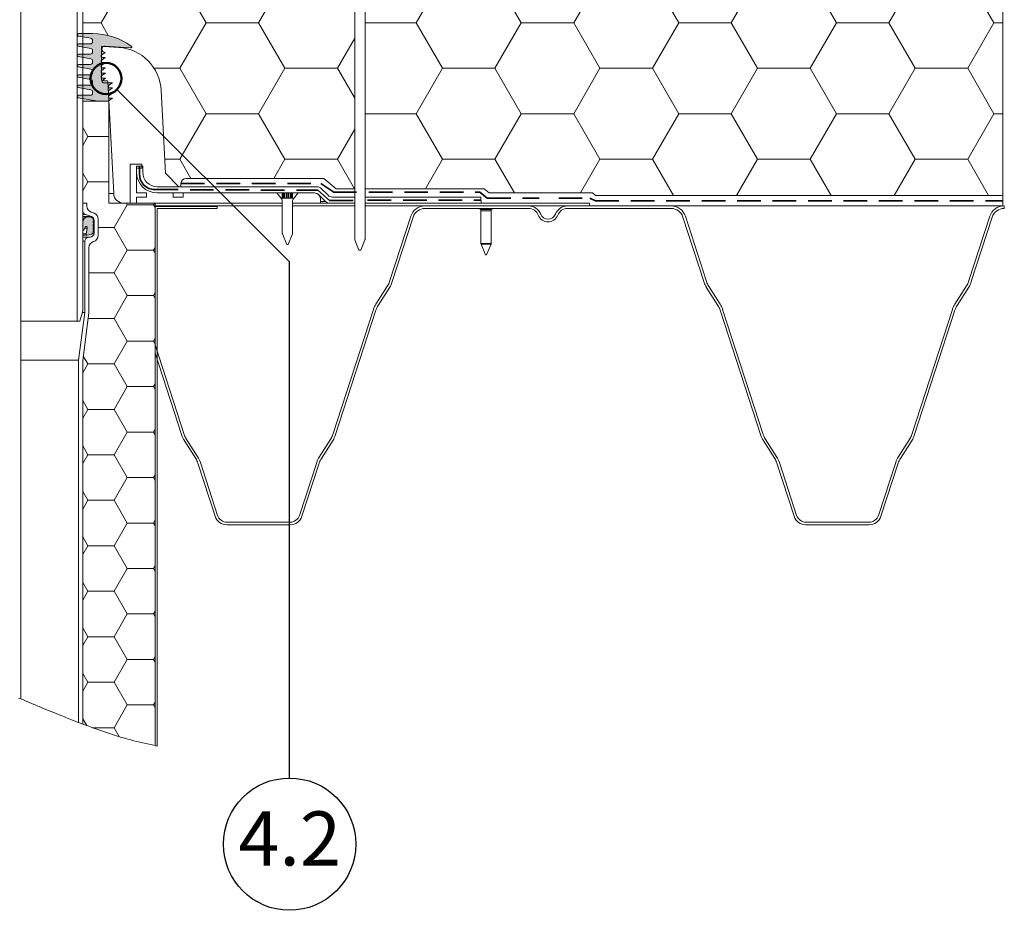
# Model space of a CAD drawing. Units: millimetres. Extents: x 162 to 1814, y 117 to 2550.
# Drawn here: x 987 to 1463, y 1186 to 1616 of the extents above; entities that cross this region are included whole.
import ezdxf

# ---------------------------------------------------------------- set-up
doc = ezdxf.new("R2010")
doc.units = ezdxf.units.MM
doc.header["$LTSCALE"] = 9
doc.linetypes.add('HIDDEN', pattern=[1.905, 1.27, -0.635])
for name, color, linetype, lineweight in [('ABDICHTUNG', 7, 'HIDDEN', 35), ('LINIE_UND_KREISE', 7, 'Continuous', 25), ('PRODUKTKREISE', 7, 'Continuous', 50)]:
    doc.layers.add(name, color=color, linetype=linetype, lineweight=lineweight)
doc.layers.add('BESCHRIFTUNG', color=7, linetype='Continuous')
doc.styles.add('SLDTEXTSTYLE0', font='TXT', dxfattribs={"width": 0.605})

# ---------------------------------------------------------------- blocks, each defined once
blk = doc.blocks.new('SW_HATCH_1')
at = {"color": 0, "linetype": 'Continuous', "lineweight": 18}
for p, q in [((0, 0), (-2.47, 4.28)), ((0, 0), (10.19, 0)), ((-2.47, -4.28), (0, 0)), ((0, -22), (-2.47, -17.72)), ((-2.47, -26.27), (0, -22)), ((0, -22), (10.19, -22)), ((12.7, -43.99), (19.05, -33)), ((19.05, -33), (18.65, -32.31)), ((19.05, -33), (31.75, -33)), ((31.75, -33), (32.15, -32.31)), ((32.53, -34.35), (31.75, -33)), ((5.03, -43.99), (12.7, -43.99)), ((19.05, -54.99), (12.7, -43.99)), ((12.7, -65.99), (19.05, -54.99)), ((19.05, -54.99), (31.75, -54.99)), ((31.75, -54.99), (32.53, -53.64)), ((32.53, -56.35), (31.75, -54.99)), ((0.48, -65.99), (12.7, -65.99)), ((19.05, -76.99), (12.7, -65.99)), ((31.75, -76.99), (32.53, -75.64)), ((12.7, -87.99), (19.05, -76.99)), ((19.05, -76.99), (31.75, -76.99)), ((32.53, -78.34), (31.75, -76.99)), ((0.14, -87.99), (12.7, -87.99)), ((19.05, -98.99), (12.7, -87.99)), ((12.7, -109.99), (19.05, -98.99)), ((19.05, -98.99), (31.75, -98.99)), ((31.75, -98.99), (32.53, -97.63)), ((32.53, -100.34), (31.75, -98.99)), ((0, -109.99), (-2.2, -106.18)), ((-2.47, -114.26), (0, -109.99)), ((0, -109.99), (12.7, -109.99)), ((19.05, -120.98), (12.7, -109.99)), ((12.7, -131.98), (19.05, -120.98)), ((19.05, -120.98), (31.75, -120.98)), ((31.75, -120.98), (32.53, -119.63)), ((32.53, -122.34), (31.75, -120.98)), ((0, -131.98), (-2.47, -127.71)), ((-2.47, -136.26), (0, -131.98)), ((0, -131.98), (12.7, -131.98)), ((19.05, -142.98), (12.7, -131.98)), ((31.75, -142.98), (32.53, -141.63)), ((12.7, -153.98), (19.05, -142.98)), ((19.05, -142.98), (31.75, -142.98)), ((32.53, -144.33), (31.75, -142.98)), ((0, -153.98), (-2.47, -149.7)), ((-2.47, -158.25), (0, -153.98)), ((0, -153.98), (12.7, -153.98)), ((19.05, -164.98), (12.7, -153.98)), ((12.7, -175.98), (19.05, -164.98)), ((19.05, -164.98), (31.75, -164.98)), ((31.75, -164.98), (32.53, -163.62)), ((32.53, -166.33), (31.75, -164.98)), ((0, -175.98), (-2.47, -171.7)), ((-2.47, -180.25), (0, -175.98)), ((0, -175.98), (12.7, -175.98)), ((19.05, -186.97), (12.7, -175.98)), ((31.75, -186.97), (32.53, -185.62)), ((12.7, -197.97), (19.05, -186.97)), ((19.05, -186.97), (31.75, -186.97)), ((32.53, -188.33), (31.75, -186.97)), ((0, -197.97), (-2.47, -193.7)), ((-2.47, -202.25), (0, -197.97)), ((0, -197.97), (12.7, -197.97)), ((19.05, -208.97), (12.7, -197.97)), ((12.7, -219.97), (19.05, -208.97)), ((19.05, -208.97), (31.75, -208.97)), ((31.75, -208.97), (32.53, -207.62)), ((32.53, -210.33), (31.75, -208.97)), ((0, -219.97), (-2.47, -215.7)), ((-2.47, -224.25), (0, -219.97)), ((0, -219.97), (12.7, -219.97)), ((19.05, -230.97), (12.7, -219.97)), ((12.7, -241.97), (19.05, -230.97)), ((19.05, -230.97), (31.75, -230.97)), ((31.75, -230.97), (32.53, -229.61)), ((32.53, -232.32), (31.75, -230.97)), ((0, -241.97), (-2.47, -237.69)), ((-2.47, -246.24), (0, -241.97)), ((0, -241.97), (12.7, -241.97)), ((19.05, -252.97), (12.7, -241.97)), ((31.75, -252.97), (32.53, -251.61)), ((12.7, -263.96), (19.05, -252.97)), ((19.05, -252.97), (31.75, -252.97)), ((32.53, -254.32), (31.75, -252.97)), ((0, -263.96), (-2.47, -259.69)), ((-2.47, -268.24), (0, -263.96)), ((0, -263.96), (12.7, -263.96)), ((19.05, -274.96), (12.7, -263.96)), ((12.7, -285.96), (19.05, -274.96)), ((19.05, -274.96), (31.75, -274.96)), ((31.75, -274.96), (32.53, -273.61)), ((32.53, -276.32), (31.75, -274.96)), ((-0.58, -284.95), (-2.47, -281.69)), ((2.18, -285.96), (12.7, -285.96)), ((15.2, -290.29), (12.7, -285.96))]:
    blk.add_line(p, q, dxfattribs=at)
blk = doc.blocks.new('SW_HATCH_2')
at = {"color": 0, "linetype": 'Continuous', "lineweight": 0}
for p, q in [((-50.8, 0), (-45.92, 8.46)), ((0, 0), (-4.88, 8.46)), ((25.4, 0), (30.28, 8.46)), ((-59.62, 0), (-50.8, 0)), ((0, 0), (25.4, 0)), ((-38.1, -22), (-50.8, 0)), ((-12.7, -22), (0, 0)), ((38.1, -22), (25.4, 0)), ((63.5, -22), (71.88, -7.48)), ((-50.8, -43.99), (-38.1, -22)), ((-38.1, -22), (-12.7, -22)), ((0, -43.99), (-12.7, -22)), ((25.4, -43.99), (38.1, -22)), ((38.1, -22), (63.5, -22)), ((71.88, -36.51), (63.5, -22)), ((-59.62, -43.99), (-50.8, -43.99)), ((-38.1, -65.99), (-50.8, -43.99)), ((-12.7, -65.99), (0, -43.99)), ((0, -43.99), (25.4, -43.99)), ((38.1, -65.99), (25.4, -43.99)), ((63.5, -65.99), (71.88, -51.47)), ((-50.8, -87.99), (-38.1, -65.99)), ((-38.1, -65.99), (-12.7, -65.99)), ((0, -87.99), (-12.7, -65.99)), ((25.4, -87.99), (38.1, -65.99)), ((38.1, -65.99), (63.5, -65.99)), ((71.88, -80.51), (63.5, -65.99)), ((-59.62, -87.99), (-50.8, -87.99)), ((-47.27, -94.11), (-50.8, -87.99)), ((-12.7, -109.99), (0, -87.99)), ((0, -87.99), (25.4, -87.99)), ((38.1, -109.99), (25.4, -87.99)), ((-44.01, -99.75), (-44.09, -99.61)), ((63.5, -109.99), (71.88, -95.47)), ((-25.15, -109.99), (-12.7, -109.99)), ((0, -131.98), (-12.7, -109.99)), ((25.4, -131.98), (38.1, -109.99)), ((38.1, -109.99), (63.5, -109.99)), ((71.88, -124.5), (63.5, -109.99)), ((-12.7, -153.98), (0, -131.98)), ((0, -131.98), (25.4, -131.98)), ((38.1, -153.98), (25.4, -131.98)), ((63.5, -153.98), (71.88, -139.46)), ((-19.98, -153.98), (-12.7, -153.98)), ((-7.32, -163.29), (-12.7, -153.98)), ((32.72, -163.29), (38.1, -153.98)), ((38.1, -153.98), (63.5, -153.98)), ((71.76, -168.29), (63.5, -153.98))]:
    blk.add_line(p, q, dxfattribs=at)
blk = doc.blocks.new('SW_HATCH_3')
at = {"color": 0, "linetype": 'Continuous', "lineweight": 0}
for p, q in [((-279.4, 0), (-274.81, 7.96)), ((-228.6, 0), (-233.48, 8.46)), ((-203.2, 0), (-198.32, 8.46)), ((-152.4, 0), (-157.28, 8.46)), ((-127, 0), (-122.12, 8.46)), ((-76.2, 0), (-81.08, 8.46)), ((-50.8, 0), (-45.92, 8.46)), ((0, 0), (-4.88, 8.46)), ((-304.12, 0), (-279.4, 0)), ((-241.3, -22), (-228.6, 0)), ((-228.6, 0), (-203.2, 0)), ((-165.1, -22), (-152.4, 0)), ((-152.4, 0), (-127, 0)), ((-88.9, -22), (-76.2, 0)), ((-76.2, 0), (-50.8, 0)), ((-12.7, -22), (0, 0)), ((0, 0), (4.38, 0)), ((-266.7, -22), (-279.4, 0)), ((-190.5, -22), (-203.2, 0)), ((-114.3, -22), (-127, 0)), ((-38.1, -22), (-50.8, 0)), ((-279.4, -43.99), (-266.7, -22)), ((-266.7, -22), (-241.3, -22)), ((-228.6, -43.99), (-241.3, -22)), ((-203.2, -43.99), (-190.5, -22)), ((-190.5, -22), (-165.1, -22)), ((-152.4, -43.99), (-165.1, -22)), ((-127, -43.99), (-114.3, -22)), ((-114.3, -22), (-88.9, -22)), ((-76.2, -43.99), (-88.9, -22)), ((-50.8, -43.99), (-38.1, -22)), ((0, -43.99), (-12.7, -22)), ((-304.12, -43.99), (-279.4, -43.99)), ((-266.7, -65.99), (-279.4, -43.99)), ((-241.3, -65.99), (-228.6, -43.99)), ((-228.6, -43.99), (-203.2, -43.99)), ((-190.5, -65.99), (-203.2, -43.99)), ((-165.1, -65.99), (-152.4, -43.99)), ((-152.4, -43.99), (-127, -43.99)), ((-114.3, -65.99), (-127, -43.99)), ((-88.9, -65.99), (-76.2, -43.99)), ((-76.2, -43.99), (-50.8, -43.99)), ((-38.1, -65.99), (-50.8, -43.99)), ((-12.7, -65.99), (0, -43.99)), ((0, -43.99), (4.38, -43.99)), ((-279.4, -87.99), (-266.7, -65.99)), ((-266.7, -65.99), (-241.3, -65.99)), ((-228.6, -87.99), (-241.3, -65.99)), ((-203.2, -87.99), (-190.5, -65.99)), ((-190.5, -65.99), (-165.1, -65.99)), ((-152.4, -87.99), (-165.1, -65.99)), ((-127, -87.99), (-114.3, -65.99)), ((-114.3, -65.99), (-88.9, -65.99)), ((-76.2, -87.99), (-88.9, -65.99)), ((-50.8, -87.99), (-38.1, -65.99)), ((0, -87.99), (-12.7, -65.99)), ((-304.12, -87.99), (-279.4, -87.99)), ((-266.7, -109.99), (-279.4, -87.99)), ((-241.3, -109.99), (-228.6, -87.99)), ((-228.6, -87.99), (-203.2, -87.99)), ((-190.5, -109.99), (-203.2, -87.99)), ((-165.1, -109.99), (-152.4, -87.99)), ((-152.4, -87.99), (-127, -87.99)), ((-114.3, -109.99), (-127, -87.99)), ((-88.9, -109.99), (-76.2, -87.99)), ((-76.2, -87.99), (-50.8, -87.99)), ((-38.1, -109.99), (-50.8, -87.99)), ((-12.7, -109.99), (0, -87.99)), ((0, -87.99), (4.38, -87.99)), ((-279.4, -131.98), (-266.7, -109.99)), ((-266.7, -109.99), (-241.3, -109.99)), ((-228.6, -131.98), (-241.3, -109.99)), ((-203.2, -131.98), (-190.5, -109.99)), ((-190.5, -109.99), (-165.1, -109.99)), ((-152.4, -131.98), (-165.1, -109.99)), ((-127, -131.98), (-114.3, -109.99)), ((-114.3, -109.99), (-88.9, -109.99)), ((-76.2, -131.98), (-88.9, -109.99)), ((-50.8, -131.98), (-38.1, -109.99)), ((-38.1, -109.99), (-12.7, -109.99)), ((0, -131.98), (-12.7, -109.99)), ((-304.12, -131.98), (-279.4, -131.98)), ((-266.7, -153.98), (-279.4, -131.98)), ((-241.3, -153.98), (-228.6, -131.98)), ((-228.6, -131.98), (-203.2, -131.98)), ((-190.5, -153.98), (-203.2, -131.98)), ((-165.1, -153.98), (-152.4, -131.98)), ((-152.4, -131.98), (-127, -131.98)), ((-114.3, -153.98), (-127, -131.98)), ((-88.9, -153.98), (-76.2, -131.98)), ((-76.2, -131.98), (-50.8, -131.98)), ((-38.1, -153.98), (-50.8, -131.98)), ((-12.7, -153.98), (0, -131.98)), ((0, -131.98), (4.38, -131.98)), ((-274.96, -168.29), (-266.7, -153.98)), ((-266.7, -153.98), (-241.3, -153.98)), ((-231.88, -170.29), (-241.3, -153.98)), ((-199.92, -170.29), (-190.5, -153.98)), ((-190.5, -153.98), (-165.1, -153.98)), ((-154.96, -171.54), (-165.1, -153.98)), ((-124.44, -171.54), (-114.3, -153.98)), ((-114.3, -153.98), (-88.9, -153.98)), ((-78.76, -171.54), (-88.9, -153.98)), ((-48.24, -171.54), (-38.1, -153.98)), ((-38.1, -153.98), (-12.7, -153.98)), ((-2.56, -171.54), (-12.7, -153.98))]:
    blk.add_line(p, q, dxfattribs=at)

msp = doc.modelspace()

# ---------------------------------------------------------------- hatches: boundary and pattern name
at = {"linetype": 'Continuous'}
h = msp.add_hatch(color=7, dxfattribs=at)
edge = h.paths.add_edge_path(flags=0)
edge.add_line((1031.88, 1578.27), (1030.58, 1578.27))
edge.add_arc((1030.58, 1578.97), 0.7, 126, 270, ccw=False)
edge.add_line((1030.17, 1579.54), (1031.88, 1580.78))
edge.add_line((1031.88, 1580.78), (1030.58, 1580.78))
edge.add_arc((1030.58, 1581.48), 0.7, 126, 270, ccw=False)
edge.add_line((1030.17, 1582.05), (1031.88, 1583.29))
edge.add_line((1031.88, 1583.29), (1030.58, 1583.29))
edge.add_arc((1030.58, 1583.99), 0.7, 126, 270, ccw=False)
edge.add_line((1030.17, 1584.56), (1031.88, 1585.8))
edge.add_line((1031.88, 1585.8), (1027.58, 1585.8))
edge.add_arc((1027.58, 1586.5), 0.7, 126, 270, ccw=False)
edge.add_line((1027.17, 1587.07), (1028.47, 1588.01))
edge.add_line((1028.47, 1588.01), (1027.17, 1588.01))
edge.add_arc((1027.17, 1588.71), 0.7, 126, 270, ccw=False)
edge.add_line((1026.76, 1589.28), (1028.46, 1590.51))
edge.add_line((1028.46, 1590.51), (1027.16, 1590.51))
edge.add_arc((1027.16, 1591.21), 0.7, 126, 270, ccw=False)
edge.add_line((1026.74, 1591.78), (1028.44, 1593.01))
edge.add_line((1028.44, 1593.01), (1027.14, 1593.01))
edge.add_arc((1027.14, 1593.71), 0.7, 126, 270, ccw=False)
edge.add_line((1026.73, 1594.28), (1028.43, 1595.51))
edge.add_line((1028.43, 1595.51), (1027.13, 1595.51))
edge.add_arc((1027.13, 1596.21), 0.7, 126, 270, ccw=False)
edge.add_line((1026.72, 1596.78), (1028.42, 1598.01))
edge.add_line((1028.42, 1598.01), (1027.12, 1598.01))
edge.add_arc((1027.12, 1598.71), 0.7, 126, 270, ccw=False)
edge.add_line((1026.7, 1599.28), (1028.4, 1600.51))
edge.add_line((1028.4, 1600.51), (1028.3, 1600.51))
edge.add_arc((1028.3, 1602.01), 1.5, 86, 270, ccw=False)
edge.add_line((1028.41, 1603.51), (1040.67, 1602.65))
edge.add_arc((1040.71, 1603.15), 0.5, 266, 414.2012)
edge.add_arc((1022.28, 1577.6), 32, 54.2012, 90)
edge.add_line((1022.28, 1609.6), (1015.48, 1609.6))
edge.add_arc((1015.48, 1609), 0.6, 90, 259.6996)
edge.add_line((1015.37, 1608.41), (1021.46, 1607.3))
edge.add_arc((1021.28, 1606.32), 1, 0, 79.6996, ccw=False)
edge.add_line((1022.28, 1606.32), (1022.28, 1605.62))
edge.add_arc((1021.28, 1605.62), 1, 270, 360, ccw=False)
edge.add_line((1021.28, 1604.62), (1015.48, 1604.62))
edge.add_arc((1015.48, 1604.02), 0.6, 90, 259.6996)
edge.add_line((1015.37, 1603.43), (1021.46, 1602.32))
edge.add_arc((1021.28, 1601.34), 1, 0, 79.6996, ccw=False)
edge.add_line((1022.28, 1601.34), (1022.28, 1600.64))
edge.add_arc((1021.28, 1600.64), 1, 270, 360, ccw=False)
edge.add_line((1021.28, 1599.64), (1015.48, 1599.64))
edge.add_arc((1015.48, 1599.04), 0.6, 90, 259.6996)
edge.add_line((1015.37, 1598.45), (1021.46, 1597.34))
edge.add_arc((1021.28, 1596.36), 1, 0, 79.6996, ccw=False)
edge.add_line((1022.28, 1596.36), (1022.28, 1595.66))
edge.add_arc((1021.28, 1595.66), 1, 270, 360, ccw=False)
edge.add_line((1021.28, 1594.66), (1015.48, 1594.66))
edge.add_arc((1015.48, 1594.06), 0.6, 90, 259.6996)
edge.add_line((1015.37, 1593.47), (1021.46, 1592.36))
edge.add_arc((1021.28, 1591.38), 1, 0, 79.6996, ccw=False)
edge.add_line((1022.28, 1591.38), (1022.28, 1590.68))
edge.add_arc((1021.28, 1590.68), 1, 270, 360, ccw=False)
edge.add_line((1021.28, 1589.68), (1015.48, 1589.68))
edge.add_arc((1015.48, 1589.08), 0.6, 90, 259.6996)
edge.add_line((1015.37, 1588.49), (1021.46, 1587.38))
edge.add_arc((1021.28, 1586.4), 1, 0, 79.6996, ccw=False)
edge.add_line((1022.28, 1586.4), (1022.28, 1585.7))
edge.add_arc((1021.28, 1585.7), 1, 270, 360, ccw=False)
edge.add_line((1021.28, 1584.7), (1015.48, 1584.7))
edge.add_arc((1015.48, 1584.1), 0.6, 90, 259.6996)
edge.add_line((1015.37, 1583.51), (1021.46, 1582.4))
edge.add_arc((1021.28, 1581.42), 1, 0, 79.6996, ccw=False)
edge.add_line((1022.28, 1581.42), (1022.28, 1580.72))
edge.add_arc((1021.28, 1580.72), 1, 270, 360, ccw=False)
edge.add_line((1021.28, 1579.72), (1015.48, 1579.72))
edge.add_arc((1015.48, 1579.12), 0.6, 90, 259.6996)
edge.add_line((1015.37, 1578.53), (1024.78, 1576.82))
edge.add_line((1024.78, 1576.82), (1029.88, 1576.82))
edge.add_line((1029.88, 1576.82), (1031.88, 1578.27))
at = {"layer": 'BESCHRIFTUNG'}
h = msp.add_hatch(color=7, dxfattribs=at)
edge = h.paths.add_edge_path(flags=0)
edge.add_line((1022.83, 1517.9), (1022.53, 1518.07))
edge.add_line((1022.53, 1518.07), (1022.53, 1518.95))
edge.add_line((1022.53, 1518.95), (1022.83, 1519.12))
edge.add_arc((1022.73, 1519.29), 0.2, 300, 420)
edge.add_line((1022.83, 1519.47), (1022.53, 1519.64))
edge.add_line((1022.53, 1519.64), (1022.53, 1519.68))
edge.add_arc((1021.53, 1519.68), 1, 0, 70)
edge.add_line((1021.87, 1520.62), (1020.81, 1521))
edge.add_line((1020.81, 1521), (1019.81, 1521))
edge.add_arc((1020.24, 1518.33), 2.71, 99.0965, 180)
edge.add_line((1017.53, 1518.33), (1017.53, 1514.82))
edge.add_arc((1017.82, 1514.82), 0.29, 180, 332.94)
edge.add_line((1018.08, 1514.69), (1018.84, 1516.18))
edge.add_spline(control_points=[(1018.84, 1516.18), (1018.89, 1516.22), (1018.94, 1516.24), (1019, 1516.26), (1019.06, 1516.28), (1019.12, 1516.29), (1019.18, 1516.29), (1019.24, 1516.29), (1019.3, 1516.27), (1019.36, 1516.25), (1019.41, 1516.23), (1019.46, 1516.2), (1019.51, 1516.16), (1019.56, 1516.12), (1019.6, 1516.07), (1019.63, 1516.02), (1019.66, 1515.97), (1019.68, 1515.91), (1019.69, 1515.85), (1019.7, 1515.79), (1019.7, 1515.73), (1019.69, 1515.67), (1019.69, 1515.61), (1019.67, 1515.55), (1019.64, 1515.5), (1019.63, 1515.48), (1019.61, 1515.46), (1019.6, 1515.44)], knot_values=[0, 0, 0, 0, 0.000087, 0.000087, 0.000087, 0.000175, 0.000175, 0.000175, 0.000262, 0.000262, 0.000262, 0.000349, 0.000349, 0.000349, 0.000437, 0.000437, 0.000437, 0.000524, 0.000524, 0.000524, 0.000611, 0.000611, 0.000611, 0.000698, 0.000698, 0.000698, 0.000736, 0.000736, 0.000736, 0.000736], weights=[1, 1, 1, 1, 1, 1, 1, 1, 1, 1, 1, 1, 1, 1, 1, 1, 1, 1, 1, 1, 1, 1, 1, 1, 1, 1, 1, 1], degree=3, periodic=0)
edge.add_line((1019.6, 1515.44), (1019.11, 1512.68))
edge.add_arc((1019.6, 1512.59), 0.5, 170, 280)
edge.add_line((1019.69, 1512.1), (1021.62, 1512.44))
edge.add_arc((1021.43, 1513.52), 1.1, 280, 360)
edge.add_line((1022.53, 1513.52), (1022.53, 1514.19))
edge.add_line((1022.53, 1514.19), (1022.83, 1514.36))
edge.add_arc((1022.73, 1514.54), 0.2, 300, 420)
edge.add_line((1022.83, 1514.71), (1022.53, 1514.88))
edge.add_line((1022.53, 1514.88), (1022.53, 1515.78))
edge.add_line((1022.53, 1515.78), (1022.83, 1515.96))
edge.add_arc((1022.73, 1516.13), 0.2, 300, 420)
edge.add_line((1022.83, 1516.3), (1022.53, 1516.48))
edge.add_line((1022.53, 1516.48), (1022.53, 1517.38))
edge.add_line((1022.53, 1517.38), (1022.83, 1517.55))
edge.add_arc((1022.73, 1517.72), 0.2, 300, 420)

# ---------------------------------------------------------------- linework, layer by layer
at = {"color": 7, "linetype": 'Continuous', "lineweight": 18}
for p, q in [((1014.83, 1470.5), (1014.83, 2220.5)), ((1017.53, 1475.5), (1017.53, 2220.5)), ((987.53, 2215.25), (987.53, 1287.78)), ((1017.53, 1711.25), (1017.53, 1609.6)), ((1462.53, 1531.25), (1462.53, 1711.25)), ((1149.03, 1704.37), (1149.03, 1510.19)), ((1149.03, 1704.37), (1149.03, 1534.5)), ((1154.03, 1510.19), (1154.03, 1704.37)), ((1154.03, 1534.5), (1154.03, 1704.37)), ((1015.48, 1609.6), (1022.28, 1609.6)), ((1017.53, 1609.6), (1022.28, 1609.6)), ((1021.46, 1607.3), (1015.37, 1608.41)), ((1015.48, 1604.62), (1021.28, 1604.62)), ((1022.28, 1605.62), (1022.28, 1606.32)), ((1021.46, 1602.32), (1015.37, 1603.43)), ((1022.28, 1600.64), (1022.28, 1601.34)), ((1034.99, 1602.92), (1026.63, 1603.5)), ((1026.63, 1603.5), (1026.63, 1587.3)), ((1028.4, 1600.51), (1026.7, 1599.28)), ((1034.99, 1602.92), (1027.79, 1603.42)), ((1028.3, 1600.51), (1028.4, 1600.51)), ((1040.67, 1602.65), (1028.41, 1603.51)), ((1021.46, 1597.34), (1015.37, 1598.45)), ((1015.48, 1599.64), (1021.28, 1599.64)), ((1022.28, 1595.66), (1022.28, 1596.36)), ((1028.42, 1598.01), (1026.72, 1596.78)), ((1028.43, 1595.51), (1026.73, 1594.28)), ((1027.12, 1598.01), (1028.42, 1598.01)), ((1027.13, 1595.51), (1028.43, 1595.51)), ((1021.46, 1592.36), (1015.37, 1593.47)), ((1015.48, 1594.66), (1021.28, 1594.66)), ((1022.28, 1590.68), (1022.28, 1591.38)), ((1028.44, 1593.01), (1026.74, 1591.78)), ((1028.46, 1590.51), (1026.76, 1589.28)), ((1027.14, 1593.01), (1028.44, 1593.01)), ((1027.16, 1590.51), (1028.46, 1590.51)), ((1021.46, 1587.38), (1015.37, 1588.49)), ((1015.48, 1589.68), (1021.28, 1589.68)), ((1022.28, 1585.7), (1022.28, 1586.4)), ((1027.13, 1586.8), (1026.95, 1586.8)), ((1027.13, 1586.8), (1029.16, 1586.8)), ((1027.17, 1588.01), (1028.47, 1588.01)), ((1028.47, 1588.01), (1027.17, 1587.07)), ((1027.58, 1585.8), (1031.88, 1585.8)), ((1029.66, 1586.33), (1032.49, 1532.24)), ((1031.88, 1585.8), (1030.17, 1584.56)), ((1021.46, 1582.4), (1015.37, 1583.51)), ((1015.48, 1584.7), (1021.28, 1584.7)), ((1022.28, 1580.72), (1022.28, 1581.42)), ((1031.88, 1583.29), (1030.17, 1582.05)), ((1030.58, 1583.29), (1031.88, 1583.29)), ((1057.53, 1542), (1055.43, 1582.12)), ((1024.78, 1576.82), (1015.37, 1578.53)), ((1015.48, 1579.72), (1021.28, 1579.72)), ((1017.53, 1527.5), (1017.53, 1576.82)), ((1017.53, 1576.82), (1030.19, 1576.82)), ((1029.88, 1576.82), (1024.78, 1576.82)), ((1031.88, 1578.27), (1029.88, 1576.82)), ((1031.88, 1580.78), (1030.17, 1579.54)), ((1030.19, 1576.82), (1030.19, 1527.5)), ((1030.58, 1580.78), (1031.88, 1580.78)), ((1030.58, 1578.27), (1031.88, 1578.27)), ((1040.53, 1546.5), (1040.53, 1527.5)), ((1046.03, 1546.5), (1040.53, 1546.5)), ((1043.53, 1545.5), (1043.53, 1542.5)), ((1046.53, 1545.5), (1043.53, 1545.5)), ((1043.53, 1544.5), (1046.03, 1544.5)), ((1043.53, 1532.5), (1043.53, 1544.5)), ((1046.03, 1544.5), (1046.03, 1546.5)), ((1046.03, 1545.5), (1046.03, 1546.5)), ((1046.53, 1545.5), (1046.03, 1545.5)), ((1046.53, 1542.5), (1046.53, 1545.5)), ((1043.53, 1532.5), (1043.53, 1542.5)), ((1064.03, 1535.5), (1057.53, 1542)), ((1067.53, 1539.5), (1134.07, 1539.5)), ((1134.07, 1539.5), (1140.03, 1534.5)), ((1130.77, 1535.5), (1053.53, 1535.5)), ((1064.03, 1535.5), (1053.53, 1535.5)), ((1065.03, 1535.5), (1064.03, 1535.5)), ((1065.03, 1535.5), (1065.03, 1537)), ((1130.77, 1535.5), (1065.03, 1535.5)), ((1136.14, 1531.38), (1132.89, 1534.62)), ((1149.03, 1534.5), (1140.03, 1534.5)), ((1149.03, 1530.5), (1149.03, 1534.5)), ((1154.03, 1534.5), (1154.03, 1530.5)), ((1211.65, 1534.5), (1154.03, 1534.5)), ((1211.65, 1534.5), (1214.03, 1532.5)), ((1048.28, 1532.5), (1043.53, 1532.5)), ((1043.53, 1530.5), (1048.28, 1530.5)), ((1043.53, 1527.5), (1043.53, 1530.5)), ((1048.28, 1532.5), (1048.28, 1530.5)), ((1053.53, 1532.5), (1129.53, 1532.5)), ((1053.53, 1532.5), (1061.28, 1532.5)), ((1061.28, 1530.5), (1061.28, 1532.5)), ((1066.03, 1532.5), (1061.28, 1532.5)), ((1061.28, 1530.5), (1066.03, 1530.5)), ((1066.03, 1530.5), (1066.03, 1532.5)), ((1111.3, 1532.5), (1066.03, 1532.5)), ((1111.3, 1532.5), (1113.8, 1529.53)), ((1114.03, 1532.5), (1111.3, 1532.5)), ((1114.03, 1530), (1114.03, 1532.5)), ((1119.03, 1530), (1114.03, 1530)), ((1114.03, 1528.89), (1114.03, 1513.03)), ((1114.03, 1528.89), (1114.03, 1527.5)), ((1114.37, 1530), (1114.37, 1532.5)), ((1114.68, 1530), (1114.68, 1532.5)), ((1114.95, 1530), (1114.95, 1532.5)), ((1115.05, 1530), (1115.05, 1532.5)), ((1115.86, 1530), (1115.86, 1532.5)), ((1116.26, 1530), (1116.26, 1532.5)), ((1116.8, 1530), (1116.8, 1532.5)), ((1117.2, 1530), (1117.2, 1532.5)), ((1118.01, 1532.5), (1118.01, 1530)), ((1118.11, 1530), (1118.11, 1532.5)), ((1118.38, 1530), (1118.38, 1532.5)), ((1118.69, 1530), (1118.69, 1532.5)), ((1119.03, 1532.5), (1119.03, 1530)), ((1121.76, 1532.5), (1119.03, 1532.5)), ((1119.03, 1513.03), (1119.03, 1528.89)), ((1119.03, 1527.5), (1119.03, 1528.89)), ((1119.26, 1529.53), (1121.76, 1532.5)), ((1129.53, 1532.5), (1121.76, 1532.5)), ((1131.65, 1531.62), (1134.89, 1528.38)), ((1132.53, 1527.5), (1132.53, 1529.5)), ((1149.03, 1530.5), (1138.26, 1530.5)), ((1149.03, 1530.5), (1149.03, 1527.5)), ((1210.07, 1530.5), (1154.03, 1530.5)), ((1154.03, 1527.5), (1154.03, 1530.5)), ((1210.07, 1530.5), (1210.12, 1527.5)), ((1214.03, 1532.5), (1264.04, 1532.5)), ((1264.04, 1532.5), (1265.53, 1531.25)), ((1265.53, 1531.25), (1462.53, 1531.25)), ((1462.53, 1526.25), (1462.53, 1531.25)), ((1019.53, 1527.5), (1017.53, 1527.5)), ((1017.53, 1527.5), (1017.53, 1523.9)), ((1019.53, 1526.04), (1019.53, 1527.5)), ((1030.19, 1527.5), (1052.53, 1527.5)), ((1037.48, 1527.5), (1040.53, 1527.5)), ((1043.53, 1527.5), (1040.53, 1527.5)), ((1043.53, 1527.5), (1114.03, 1527.5)), ((1052.53, 1265.17), (1052.53, 1527.5)), ((1052.53, 1527.5), (1052.53, 1526.25)), ((1052.53, 1527.5), (1114.03, 1527.5)), ((1052.53, 1526.25), (1114.03, 1526.25)), ((1052.53, 1265.17), (1052.53, 1526)), ((1052.53, 1526), (1082.53, 1526)), ((1053.53, 1525), (1053.53, 1264.98)), ((1053.53, 1525), (1082.53, 1525)), ((1082.53, 1525), (1082.53, 1526)), ((1114.03, 1527.5), (1114.03, 1526.25)), ((1119.03, 1527.5), (1132.53, 1527.5)), ((1119.03, 1526.25), (1119.03, 1527.5)), ((1119.03, 1527.5), (1149.03, 1527.5)), ((1119.03, 1526.25), (1149.03, 1526.25)), ((1137.02, 1527.5), (1149.03, 1527.5)), ((1149.03, 1527.5), (1149.03, 1526.25)), ((1154.03, 1527.5), (1210.12, 1527.5)), ((1154.03, 1526.25), (1154.03, 1527.5)), ((1154.03, 1527.5), (1262.53, 1527.5)), ((1154.03, 1526.25), (1262.53, 1526.25)), ((1233.09, 1526.25), (1183.03, 1526.25)), ((1183.03, 1525), (1233.09, 1525)), ((1209.4, 1525), (1209.8, 1524.53)), ((1210.03, 1523.89), (1210.03, 1508.03)), ((1210.12, 1527.5), (1262.53, 1527.5)), ((1215.03, 1508.03), (1215.03, 1523.89)), ((1215.26, 1524.53), (1215.66, 1525)), ((1302.03, 1526.25), (1251.97, 1526.25)), ((1251.97, 1525), (1302.03, 1525)), ((1262.53, 1527.5), (1262.53, 1526.25)), ((1262.53, 1526.25), (1262.53, 1527.5)), ((1262.53, 1526.25), (1462.53, 1526.25)), ((1463.17, 1526.25), (1463.03, 1526.25)), ((1463.03, 1525), (1463.17, 1525)), ((1463.17, 1526.25), (1463.17, 1525)), ((1019.81, 1521), (1017.53, 1521)), ((1018.88, 1522.01), (1021.68, 1521.04)), ((1020.81, 1521), (1019.81, 1521)), ((1021.87, 1520.62), (1020.81, 1521)), ((1023.01, 1522.7), (1021.55, 1523.2)), ((1022.53, 1519.64), (1022.53, 1519.68)), ((1022.83, 1519.47), (1022.53, 1519.64)), ((1022.53, 1518.95), (1022.83, 1519.12)), ((1022.53, 1518.07), (1022.53, 1518.95)), ((1023.03, 1519.15), (1023.03, 1513.1)), ((1025.03, 1511.92), (1025.03, 1519.86)), ((1176.13, 1521.24), (1165.87, 1489.6)), ((1167.06, 1489.21), (1177.32, 1520.85)), ((1307.74, 1520.85), (1318, 1489.21)), ((1319.19, 1489.6), (1308.93, 1521.24)), ((1456.13, 1521.24), (1445.87, 1489.6)), ((1447.06, 1489.21), (1457.32, 1520.85)), ((1017.53, 1518.33), (1017.53, 1514.82)), ((1017.53, 1514.53), (1017.82, 1514.53)), ((1018.08, 1514.69), (1018.84, 1516.18)), ((1019.6, 1515.44), (1018.46, 1515.44)), ((1019.6, 1515.44), (1019.11, 1512.68)), ((1022.83, 1517.9), (1022.53, 1518.07)), ((1022.53, 1517.38), (1022.83, 1517.55)), ((1022.53, 1516.48), (1022.53, 1517.38)), ((1022.83, 1516.3), (1022.53, 1516.48)), ((1022.53, 1515.78), (1022.83, 1515.96)), ((1022.53, 1514.88), (1022.53, 1515.78)), ((1022.83, 1514.71), (1022.53, 1514.88)), ((1022.53, 1514.19), (1022.83, 1514.36)), ((1022.53, 1513.52), (1022.53, 1514.19)), ((1019.69, 1512.1), (1017.53, 1512.1)), ((1020.48, 1511.1), (1017.53, 1511.1)), ((1019.69, 1512.1), (1021.62, 1512.44)), ((1021.03, 1511.1), (1020.48, 1511.1)), ((1114.11, 1512.65), (1116.28, 1507.5)), ((1116.78, 1507.5), (1118.95, 1512.65)), ((1149.1, 1509.83), (1151.03, 1504.83)), ((1152.03, 1504.83), (1153.96, 1509.83)), ((1018.48, 1509.1), (1018.48, 1474.63)), ((1020.48, 1474.5), (1020.48, 1506.1)), ((1116.28, 1507.5), (1116.78, 1507.5)), ((1151.03, 1504.83), (1152.03, 1504.83)), ((1210.11, 1507.65), (1212.28, 1502.5)), ((1212.78, 1502.5), (1214.95, 1507.65)), ((1212.28, 1502.5), (1212.53, 1502.5)), ((1212.53, 1502.5), (1212.78, 1502.5)), ((1164.93, 1487.6), (1159.3, 1478.75)), ((1160.35, 1478.07), (1165.99, 1486.93)), ((1319.07, 1486.93), (1324.71, 1478.07)), ((1325.76, 1478.75), (1320.13, 1487.6)), ((1444.93, 1487.6), (1439.3, 1478.75)), ((1440.35, 1478.07), (1445.99, 1486.93)), ((1158.09, 1476.18), (1138.44, 1415.6)), ((1346.62, 1415.6), (1326.97, 1476.18)), ((1438.09, 1476.18), (1418.44, 1415.6)), ((1018.48, 1474.63), (1015.53, 1451.63)), ((1017.53, 1475.5), (1016.19, 1470.5)), ((1018.48, 1474.63), (1017.3, 1474.63)), ((1017.53, 1451.5), (1020.48, 1474.5)), ((1139.63, 1415.21), (1159.28, 1475.79)), ((1325.78, 1475.79), (1345.43, 1415.21)), ((1419.63, 1415.21), (1439.28, 1475.79)), ((1014.83, 1470.5), (987.53, 1470.5)), ((1014.83, 1470.5), (1016.19, 1470.5)), ((1052.53, 1459.04), (1052.53, 1454.99)), ((1066.62, 1415.6), (1052.53, 1459.04)), ((1052.53, 1454.99), (1065.43, 1415.21)), ((1015.53, 1451.63), (987.53, 1451.63)), ((1015.53, 1451.63), (1015.53, 1276.33)), ((1017.53, 1275.57), (1017.53, 1451.5)), ((1066.51, 1412.93), (1072.14, 1404.07)), ((1073.19, 1404.75), (1067.56, 1413.6)), ((1137.5, 1413.6), (1131.87, 1404.75)), ((1132.92, 1404.07), (1138.56, 1412.93)), ((1346.51, 1412.93), (1352.14, 1404.07)), ((1353.19, 1404.75), (1347.56, 1413.6)), ((1417.5, 1413.6), (1411.87, 1404.75)), ((1412.92, 1404.07), (1418.56, 1412.93)), ((1073.22, 1401.79), (1081.53, 1376.15)), ((1082.72, 1376.54), (1074.4, 1402.18)), ((1130.66, 1402.18), (1122.34, 1376.54)), ((1123.53, 1376.15), (1131.85, 1401.79)), ((1353.22, 1401.79), (1361.53, 1376.15)), ((1362.72, 1376.54), (1354.4, 1402.18)), ((1410.66, 1402.18), (1402.34, 1376.54)), ((1403.53, 1376.15), (1411.85, 1401.79)), ((1117.82, 1373.25), (1087.24, 1373.25)), ((1087.24, 1372), (1117.82, 1372)), ((1397.82, 1373.25), (1367.24, 1373.25)), ((1367.24, 1372), (1397.82, 1372)), ((986.53, 1288.2), (987.53, 1287.78)), ((1015.53, 1276.33), (1017.53, 1275.57)), ((1052.53, 1265.17), (1053.53, 1264.98))]:
    msp.add_line(p, q, dxfattribs=at)
at = {"color": 8, "linetype": 'Continuous', "lineweight": 18}
for p, q in [((1032.49, 1532.24), (1030.19, 1532.24)), ((1134.89, 1528.38), (1132.53, 1528.38)), ((1209.8, 1524.53), (1212.53, 1524.53)), ((1212.53, 1523.89), (1210.03, 1523.89)), ((1212.53, 1524.53), (1215.26, 1524.53)), ((1215.03, 1523.89), (1212.53, 1523.89)), ((1018.88, 1522.01), (1017.53, 1522.01)), ((1021.68, 1521.04), (1017.53, 1521.04)), ((1023.03, 1519.15), (1022.87, 1519.15)), ((1019.11, 1512.68), (1017.53, 1512.68)), ((1023.03, 1513.1), (1022.45, 1513.1)), ((1018.48, 1509.1), (1017.53, 1509.1)), ((1210.03, 1508.03), (1215.03, 1508.03)), ((1214.95, 1507.65), (1210.11, 1507.65))]:
    msp.add_line(p, q, dxfattribs=at)
at = {"color": 7, "linetype": 'Continuous', "lineweight": 18}
for centre, radius, start, end in [((1015.48, 1609), 0.6, 90, 259.6996), ((1022.28, 1577.6), 32, 54.2012, 90), ((1015.48, 1604.02), 0.6, 90, 259.6996), ((1021.28, 1605.62), 1, 270, 0), ((1021.28, 1606.32), 1, 0, 79.6996), ((1021.28, 1600.64), 1, 270, 0), ((1021.28, 1601.34), 1, 0, 79.6996), ((1028.3, 1602.01), 1.5, 86, 270), ((1028.3, 1602.01), 1.5, 86, 110.127), ((1033.46, 1580.97), 22, 3, 86), ((1040.71, 1603.15), 0.5, 266, 54.2012), ((1015.48, 1599.04), 0.6, 90, 259.6996), ((1021.28, 1595.66), 1, 270, 0), ((1021.28, 1596.36), 1, 0, 79.6996), ((1027.12, 1598.71), 0.7, 126, 270), ((1027.13, 1596.21), 0.7, 126, 270), ((1015.48, 1594.06), 0.6, 90, 259.6996), ((1021.28, 1590.68), 1, 270, 0), ((1021.28, 1591.38), 1, 0, 79.6996), ((1027.14, 1593.71), 0.7, 126, 270), ((1027.16, 1591.21), 0.7, 126, 270), ((1015.48, 1589.08), 0.6, 90, 259.6996), ((1021.28, 1585.7), 1, 270, 0), ((1021.28, 1586.4), 1, 0, 79.6996), ((1027.17, 1588.71), 0.7, 126, 270), ((1027.13, 1587.3), 0.5, 180, 270), ((1027.58, 1586.5), 0.7, 126, 270), ((1029.16, 1586.3), 0.5, 3, 90), ((1015.48, 1584.1), 0.6, 90, 259.6996), ((1021.28, 1581.42), 1, 0, 79.6996), ((1030.58, 1583.99), 0.7, 126, 270), ((1030.58, 1581.48), 0.7, 126, 270), ((1015.48, 1579.12), 0.6, 90, 259.6996), ((1021.28, 1580.72), 1, 270, 0), ((1030.58, 1578.97), 0.7, 126, 270), ((1053.53, 1542.5), 10, 180, 270), ((1053.53, 1542.5), 7, 180, 270), ((1067.53, 1537), 2.5, 90, 180), ((1130.77, 1532.5), 3, 45, 90), ((1037.48, 1532.5), 5, 183, 270), ((1113.03, 1528.89), 1, 0, 40), ((1120.03, 1528.89), 1, 140, 180), ((1129.53, 1529.5), 3, 45, 90), ((1129.53, 1529.5), 3, 0, 90), ((1138.26, 1533.5), 3, 225, 270), ((1019.53, 1523.9), 2, 180, 250.9423), ((1022.53, 1526.04), 3, 180, 250.9423), ((1137.02, 1530.5), 3, 225, 270), ((1183.03, 1519), 7.25, 90, 162.0319), ((1183.03, 1519), 6, 90, 162.0319), ((1209.03, 1523.89), 1, 0, 40), ((1216.03, 1523.89), 1, 140, 180), ((1233.09, 1519.95), 6.3, 20.9013, 90), ((1233.09, 1519.95), 5.05, 20.9013, 90), ((1251.97, 1519.95), 6.3, 90, 159.0987), ((1251.97, 1519.95), 5.05, 90, 159.0987), ((1302.03, 1519), 7.25, 17.9681, 90), ((1302.03, 1519), 6, 17.9681, 90), ((1463.03, 1519), 7.25, 90, 162.0319), ((1463.03, 1519), 6, 90, 162.0319), ((1020.24, 1518.33), 2.71, 99.0965, 180), ((1021.03, 1519.15), 2, 0, 70.9423), ((1021.53, 1519.68), 1, 0, 70), ((1022.73, 1519.29), 0.2, 300, 60), ((1022.03, 1519.86), 3, 0, 70.9423), ((1242.53, 1523.55), 5.05, 200.9013, 339.0987), ((1242.53, 1523.55), 3.8, 200.9013, 339.0987), ((1017.82, 1514.82), 0.29, 180, 332.94), ((1022.73, 1517.72), 0.2, 300, 60), ((1022.73, 1516.13), 0.2, 300, 60), ((1022.73, 1514.54), 0.2, 300, 60), ((1020.48, 1509.1), 2, 90, 180), ((1019.6, 1512.59), 0.5, 170, 280), ((1021.03, 1513.1), 2, 270, 0), ((1021.43, 1513.52), 1.1, 280, 0), ((1022.03, 1511.92), 3, 283.9849, 0), ((1115.03, 1513.03), 1, 180, 202.8822), ((1118.03, 1513.03), 1, 337.1178, 0), ((1150.03, 1510.19), 1, 180, 201.1568), ((1153.03, 1510.19), 1, 338.8432, 0), ((1023.48, 1506.1), 3, 103.9849, 180), ((1211.03, 1508.03), 1, 180, 202.8822), ((1214.03, 1508.03), 1, 337.1178, 0), ((1157.55, 1492.3), 8.75, 327.5288, 342.0319), ((1157.55, 1492.3), 10, 327.5288, 342.0319), ((1327.51, 1492.3), 10, 197.9681, 212.4712), ((1327.51, 1492.3), 8.75, 197.9681, 212.4712), ((1437.55, 1492.3), 8.75, 327.5288, 342.0319), ((1437.55, 1492.3), 10, 327.5288, 342.0319), ((1168.79, 1472.71), 11.25, 147.5288, 162.0319), ((1168.79, 1472.71), 10, 147.5288, 162.0319), ((1316.27, 1472.71), 10, 17.9681, 32.4712), ((1316.27, 1472.71), 11.25, 17.9681, 32.4712), ((1448.79, 1472.71), 11.25, 147.5288, 162.0319), ((1448.79, 1472.71), 10, 147.5288, 162.0319), ((1074.94, 1418.3), 10, 197.9681, 212.4712), ((1074.94, 1418.3), 8.75, 197.9681, 212.4712), ((1130.12, 1418.3), 8.75, 327.5288, 342.0319), ((1130.12, 1418.3), 10, 327.5288, 342.0319), ((1354.94, 1418.3), 10, 197.9681, 212.4712), ((1354.94, 1418.3), 8.75, 197.9681, 212.4712), ((1410.12, 1418.3), 8.75, 327.5288, 342.0319), ((1410.12, 1418.3), 10, 327.5288, 342.0319), ((1063.7, 1398.71), 11.25, 17.9681, 32.4712), ((1141.36, 1398.71), 11.25, 147.5288, 162.0319), ((1343.7, 1398.71), 11.25, 17.9681, 32.4712), ((1421.36, 1398.71), 11.25, 147.5288, 162.0319), ((1063.7, 1398.71), 10, 17.9681, 32.4712), ((1141.36, 1398.71), 10, 147.5288, 162.0319), ((1343.7, 1398.71), 10, 17.9681, 32.4712), ((1421.36, 1398.71), 10, 147.5288, 162.0319), ((1087.24, 1378), 6, 197.9681, 270), ((1087.24, 1378), 4.75, 197.9681, 270), ((1117.82, 1378), 4.75, 270, 342.0319), ((1117.82, 1378), 6, 270, 342.0319), ((1367.24, 1378), 6, 197.9681, 270), ((1367.24, 1378), 4.75, 197.9681, 270), ((1397.82, 1378), 4.75, 270, 342.0319), ((1397.82, 1378), 6, 270, 342.0319)]:
    msp.add_arc(centre, radius, start, end, dxfattribs=at)
for points, knots in [([(1018.84, 1516.18), (1018.89, 1516.21), (1019, 1516.28), (1019.2, 1516.3), (1019.39, 1516.25), (1019.55, 1516.14), (1019.66, 1515.98), (1019.71, 1515.8), (1019.69, 1515.6), (1019.63, 1515.49), (1019.6, 1515.44)], [0, 0, 0, 0, 0.124931, 0.249869, 0.374812, 0.499761, 0.624713, 0.749668, 0.874624, 1, 1, 1, 1]), ([(987.52, 1287.79), (989.24, 1287.07), (992.81, 1285.57), (997.78, 1283.49), (1002.33, 1281.6), (1006.24, 1280), (1009.51, 1278.69), (1012.06, 1277.67), (1013.9, 1276.96), (1015.06, 1276.51), (1015.5, 1276.34), (1015.52, 1276.33), (1015.53, 1276.33)], [0, 0, 0, 0, 0.1072008, 0.2239568, 0.3402556, 0.4494843, 0.5591106, 0.6682956, 0.7681341, 0.8683161, 0.968144, 1, 1, 1, 1]), ([(1017.53, 1275.57), (1021.37, 1274.17), (1029.02, 1271.37), (1040.67, 1267.78), (1048.59, 1266.04), (1052.53, 1265.17)], [0, 0, 0, 0, 0.335333, 0.668712, 1, 1, 1, 1])]:
    msp.add_open_spline(points, degree=3, knots=knots, dxfattribs=at)
at = {"layer": 'ABDICHTUNG'}
for p, q in [((1045.03, 1545.5), (1045.03, 1541.39)), ((1052.24, 1534.15), (1131.2, 1533.8)), ((1065.03, 1537), (1132.62, 1537)), ((1131.2, 1533.8), (1136.81, 1528.9)), ((1132.62, 1537), (1138.93, 1532.88)), ((1136.81, 1528.9), (1149.83, 1528.9)), ((1138.93, 1532.88), (1149.83, 1532.88)), ((1155.27, 1529), (1210.09, 1529)), ((1155.89, 1532.88), (1209.49, 1532.88)), ((1209.49, 1532.88), (1213.11, 1530.01)), ((1213.11, 1530.01), (1238.19, 1530.01)), ((1247.67, 1530.01), (1262.71, 1530.01)), ((1262.71, 1530.01), (1265.41, 1528.74)), ((1265.41, 1528.74), (1462.53, 1528.75))]:
    msp.add_line(p, q, dxfattribs=at)
msp.add_arc((1052.27, 1541.39), 7.24, 180, 269.7479, dxfattribs=at)
at = {"layer": 'LINIE_UND_KREISE', "color": 7}
for p in [(1034.08, 1582.56), (1117.53, 1249.5)]:
    msp.add_line(p, (1117.53, 1499.1), dxfattribs=at)
msp.add_circle((1117.53, 1217.5), 32, dxfattribs=at)
at = {"layer": 'PRODUKTKREISE', "color": 7}
msp.add_circle((1028.77, 1587.86), 7.5, dxfattribs=at)

# ---------------------------------------------------------------- block references
at = {"color": 7, "linetype": 'Continuous', "lineweight": 0}
for name, p in [('SW_HATCH_2', (1077.15, 1702.79)), ('SW_HATCH_3', (1458.15, 1702.79))]:
    msp.add_blockref(name, p, dxfattribs=at)
at = {"color": 7, "linetype": 'Continuous', "lineweight": 18}
msp.add_blockref('SW_HATCH_1', (1020, 1559.81), dxfattribs=at)

# ---------------------------------------------------------------- texts
at = {"layer": 'BESCHRIFTUNG', "color": 7, "insert": (1117.58, 1233.35), "char_height": 26.194, "attachment_point": 2, "style": 'SLDTEXTSTYLE0'}
msp.add_mtext('4.2', dxfattribs=at)

doc.saveas('drawing.dxf')
